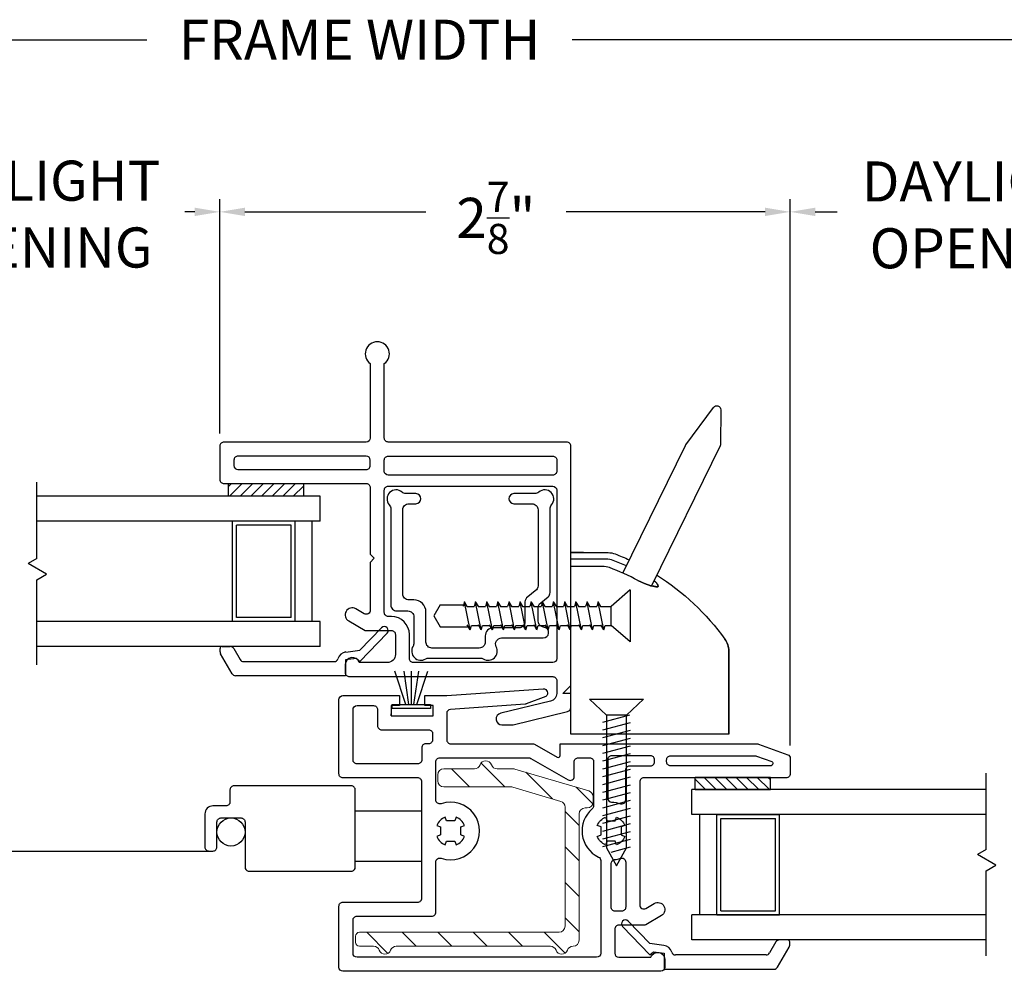
# Model space of a CAD drawing. Extents: x 139.8 to 153.1, y 16.5 to 41.7.
# Drawn here: x 145 to 149.9, y 17.4 to 22.2 of the extents above; entities that cross this region are included whole.
import ezdxf

# ---------------------------------------------------------------- set-up
doc = ezdxf.new("R2010")
doc.units = 0
doc.header["$LTSCALE"] = 0.3
doc.header["$MEASUREMENT"] = 0
doc.layers.get('0').update_dxf_attribs({"linetype": 'CONTINUOUS'})
doc.layers.get('Defpoints').update_dxf_attribs({"linetype": 'CONTINUOUS'})
for name, color, linetype in [('SETAPE02$0$HATCH', 1, 'CONTINUOUS'), ('SETAPE02$0$PART', 7, 'CONTINUOUS'), ('VX5172$0$DIM2', 8, 'CONTINUOUS'), ('VX5172$0$PART', 7, 'CONTINUOUS'), ('WSFIN03$0$PART', 8, 'CONTINUOUS')]:
    doc.layers.add(name, color=color, linetype=linetype)
doc.styles.add('ARCHITECTURAL', font='simplex.shx', dxfattribs={"height": 0.2})
doc.dimstyles.new('DIM-MMSTACKED', dxfattribs={"dimscale": 0, "dimtxt": 0.125, "dimasz": 0.125, "dimexe": 0.063, "dimexo": 0.063, "dimgap": 0.07, "dimtad": 0, "dimtih": 1, "dimtoh": 1, "dimdec": 4, "dimzin": 4, "dimdsep": 46, "dimlunit": 4, "dimtxsty": 'ARCHITECTURAL', "dimcen": 0.02, "dimclrt": 7, "dimadec": 0, "dimazin": 0, "dimtfac": 0.75, "dimtdec": 4, "dimtmove": 2, "dimatfit": 3, "dimfxl": 0, "dimfrac": 1, "dimtolj": 1, "dimtzin": 4, "dimarcsym": 0})

# ---------------------------------------------------------------- blocks, each defined once
blk = doc.blocks.new('*X10')
at = {"color": 0}
for p, q in [((18.1824, 6.0378), (18.2343, 6.0897)), ((18.1824, 5.9848), (18.2444, 6.0468)), ((18.1824, 5.9318), (18.2444, 5.9938)), ((18.1824, 5.8787), (18.2444, 5.9407)), ((18.1824, 5.8257), (18.2444, 5.8877)), ((18.1824, 5.7727), (18.2444, 5.8347)), ((18.1824, 5.7196), (18.2444, 5.7816)), ((18.2305, 5.7147), (18.2444, 5.7286))]:
    blk.add_line(p, q, dxfattribs=at)
blk = doc.blocks.new('SETAPE02', base_point=(18.1824, 5.7147))
at = {"layer": 'SETAPE02$0$PART', "linetype": 'Continuous'}
for p, q in [((18.1824, 6.0897), (18.1824, 5.7147)), ((18.1824, 6.0897), (18.2444, 6.0897)), ((18.2444, 6.0897), (18.2444, 5.7147)), ((18.1824, 5.7147), (18.2324, 5.7147))]:
    blk.add_line(p, q, dxfattribs=at)
at = {"layer": 'SETAPE02$0$PART'}
blk.add_line((18.1824, 5.7147), (18.2444, 5.7147), dxfattribs=at)
at = {"layer": 'SETAPE02$0$HATCH'}
blk.add_blockref('*X10', (0, 0), dxfattribs=at)
blk = doc.blocks.new('WSFIN03', base_point=(1.7816, 6.9679))
at = {"layer": 'WSFIN03$0$PART', "linetype": 'Continuous'}
for p, q in [((1.7966, 6.8729), (1.7966, 7.0629)), ((1.7966, 7.0629), (1.8166, 7.0629)), ((1.8166, 7.0629), (1.8166, 6.8729)), ((1.8166, 6.9958), (1.9816, 7.0506)), ((1.8166, 6.981), (1.9816, 7.0046)), ((1.8166, 6.9679), (1.9816, 6.9679)), ((1.8166, 6.9548), (1.9816, 6.9312)), ((1.8166, 6.94), (1.9816, 6.8851)), ((1.8166, 6.8729), (1.7966, 6.8729))]:
    blk.add_line(p, q, dxfattribs=at)
at = {"layer": 'WSFIN03$0$PART'}
blk.add_line((1.8166, 6.8729), (1.8166, 6.8729), dxfattribs=at)
blk = doc.blocks.new('*X0')
at = {"color": 0}
for p, q in [((5.6479, 10.017), (5.7821, 9.9811)), ((5.6441, 9.9792), (5.7821, 9.9423)), ((5.6441, 9.9404), (5.7821, 9.9034)), ((5.6441, 9.9016), (5.7821, 9.8646)), ((5.6441, 9.8628), (5.7821, 9.8258)), ((5.6441, 9.8239), (5.7821, 9.787)), ((5.6441, 9.7851), (5.7821, 9.7481)), ((5.6441, 9.7463), (5.7821, 9.7093)), ((5.6441, 9.7075), (5.7821, 9.6705)), ((5.6441, 9.6687), (5.7821, 9.6317)), ((5.6441, 9.6298), (5.7821, 9.5929)), ((5.6441, 9.591), (5.7821, 9.554)), ((5.6441, 9.5522), (5.7821, 9.5152)), ((5.6441, 9.5134), (5.7821, 9.4764)), ((5.6441, 9.4745), (5.7821, 9.4376)), ((5.6441, 9.4357), (5.7821, 9.3987)), ((5.6441, 9.3969), (5.7821, 9.3599)), ((5.6441, 9.3581), (5.7412, 9.332))]:
    blk.add_line(p, q, dxfattribs=at)
blk = doc.blocks.new('6CS0_750')
blk.add_lwpolyline([(0.05, 0), (0.05, -0.661), (0.0011, -0.7511), (-0.0489, -0.661), (-0.0489, 0), (0.05, 0), (0.1356, 0.0798), (-0.1344, 0.0798), (-0.0489, 0)])
blk.add_blockref('*X0', (-5.712, -10.017))
blk = doc.blocks.new('*D27')
at = {"color": 0, "lineweight": -2}
for p, q in [((144.0428, 20.0859), (144.0428, 21.255)), ((145.959, 20.0867), (145.959, 21.255)), ((144.1678, 21.192), (144.2636, 21.192)), ((145.834, 21.192), (145.7845, 21.192))]:
    blk.add_line(p, q, dxfattribs=at)
at = {"color": 0}
for points in [[(144.1678, 21.2129), (144.1678, 21.1712), (144.0428, 21.192)], [(145.834, 21.2129), (145.834, 21.1712), (145.959, 21.192)]]:
    blk.add_solid(points, dxfattribs=at)
at = {"layer": 'Defpoints', "color": 0}
for p in [(145.959, 21.192), (144.0428, 20.0229), (145.959, 20.0237)]:
    blk.add_point(p, dxfattribs=at)
at = {"color": 7, "insert": (145.024, 21.4476), "char_height": 0.2, "attachment_point": 2, "style": 'ARCHITECTURAL'}
blk.add_mtext('\\A1;DAYLIGHT\\POPENING', dxfattribs=at)
blk = doc.blocks.new('*D28')
at = {"color": 0, "lineweight": -2}
for p, q in [((145.959, 20.0867), (145.959, 21.255)), ((148.8029, 18.5293), (148.8029, 21.255)), ((146.084, 21.192), (146.9858, 21.192)), ((148.6779, 21.192), (147.6853, 21.192))]:
    blk.add_line(p, q, dxfattribs=at)
at = {"color": 0}
for points in [[(146.084, 21.2129), (146.084, 21.1712), (145.959, 21.192)], [(148.6779, 21.2129), (148.6779, 21.1712), (148.8029, 21.192)]]:
    blk.add_solid(points, dxfattribs=at)
at = {"layer": 'Defpoints', "color": 0}
for p in [(145.959, 21.192), (145.959, 20.0237), (148.8029, 18.4663)]:
    blk.add_point(p, dxfattribs=at)
at = {"color": 7, "insert": (147.3355, 21.342), "char_height": 0.2, "attachment_point": 2, "style": 'ARCHITECTURAL'}
blk.add_mtext('\\A1;2{\\H0.75x;\\S7/8;}"', dxfattribs=at)
blk = doc.blocks.new('*D29')
at = {"color": 0, "lineweight": -2}
for p, q in [((148.8029, 18.5293), (148.8029, 21.255)), ((150.8011, 20.3265), (150.8011, 21.255)), ((148.9279, 21.192), (149.0379, 21.192)), ((150.6761, 21.192), (150.5589, 21.192))]:
    blk.add_line(p, q, dxfattribs=at)
at = {"color": 0}
for points in [[(148.9279, 21.2129), (148.9279, 21.1712), (148.8029, 21.192)], [(150.6761, 21.2129), (150.6761, 21.1712), (150.8011, 21.192)]]:
    blk.add_solid(points, dxfattribs=at)
at = {"layer": 'Defpoints', "color": 0}
for p in [(150.8011, 21.192), (150.8011, 20.2635), (148.8029, 18.4663)]:
    blk.add_point(p, dxfattribs=at)
at = {"color": 7, "insert": (149.7984, 21.4437), "char_height": 0.2, "attachment_point": 2, "style": 'ARCHITECTURAL'}
blk.add_mtext('\\A1;DAYLIGHT\\POPENING', dxfattribs=at)
blk = doc.blocks.new('*D32')
at = {"color": 0, "lineweight": -2}
for p, q in [((141.4677, 20.3276), (141.4677, 22.1136)), ((152.0511, 20.3275), (152.0511, 22.1136)), ((141.5927, 22.0506), (145.5954, 22.0506)), ((151.9261, 22.0506), (147.7164, 22.0506))]:
    blk.add_line(p, q, dxfattribs=at)
at = {"color": 0}
for points in [[(141.5927, 22.0715), (141.5927, 22.0298), (141.4677, 22.0506)], [(151.9261, 22.0715), (151.9261, 22.0298), (152.0511, 22.0506)]]:
    blk.add_solid(points, dxfattribs=at)
at = {"layer": 'Defpoints', "color": 0}
for p in [(152.0511, 22.0506), (141.4677, 20.2646), (152.0511, 20.2645)]:
    blk.add_point(p, dxfattribs=at)
at = {"color": 7, "insert": (146.6559, 22.1506), "char_height": 0.2, "attachment_point": 2, "style": 'ARCHITECTURAL'}
blk.add_mtext('\\A1;FRAME WIDTH', dxfattribs=at)
blk = doc.blocks.new('VX5172', base_point=(0.095, 1.09))
at = {"layer": 'VX5172$0$DIM2'}
blk.add_line((-0.0098, 0), (-0.0098, 0), dxfattribs=at)
at = {"layer": 'VX5172$0$PART'}
blk.add_lwpolyline([(-0.2408, 0.3446), (-0.2408, 0.2931, 0.059849), (-0.2402, 0.2883), (-0.1738, 0.0157, 0.351709), (-0.1543, 0), (1.15, 0, 0.414214), (1.17, 0.02), (1.17, 0.91, -0.414214), (1.19, 0.93), (1.5613, 0.93, 3.106685), (1.5613, 1), (1.19, 1, -0.414213), (1.17, 1.02), (1.17, 1.73, 0.414214), (1.15, 1.75), (0.983, 1.75, 0.414214), (0.963, 1.73), (0.963, 1.02, -0.414214), (0.943, 1), (0.61, 1), (0.59, 0.98), (0.57, 1), (0.331, 1, -0.577409), (0.3137, 1.03), (0.3382, 1.0725, 0.999006), (0.2776, 1.1076), (0.23, 1.0251), (0.23, 0.895, -0.414214), (0.21, 0.875), (0.11, 0.875, -0.414214), (0.07, 0.915), (0.07, 1.055, 0.847128), (0.06, 1.125), (0.02, 1.125, 0.414214), (0, 1.105), (0, 0.0901, -0.414214), (-0.02, 0.0701), (-0.0836, 0.0701, -0.345792), (-0.1224, 0.1006), (-0.1831, 0.3493, 0.921597), (-0.2408, 0.3429)], format="xyb", dxfattribs=at)
for points in [[(1.1, 1.66, 0.414214), (1.08, 1.68), (1.053, 1.68, 0.414213), (1.033, 1.66), (1.033, 1.02, 0.414214), (1.053, 1), (1.08, 1, 0.414213), (1.1, 1.02)], [(0.21, 0.805, 0.414213), (0.3, 0.895), (0.3, 0.91, -0.414214), (0.32, 0.93), (0.93, 0.93, -0.414214), (0.95, 0.91), (0.95, 0.09, -0.414213), (0.93, 0.07), (0.09, 0.07, -0.414213), (0.07, 0.09), (0.07, 0.785, -0.414214), (0.09, 0.805)]]:
    blk.add_lwpolyline(points, format="xyb", close=True, dxfattribs=at)
at = {"layer": 'VX5172$0$PART', "linetype": 'Continuous'}
blk.add_lwpolyline([(1.1, 0.91), (1.1, 0.09, -0.414214), (1.08, 0.07), (1.025, 0.07, -0.414214), (1.005, 0.09), (1.005, 0.91, -0.414213), (1.025, 0.93), (1.08, 0.93, -0.414214)], format="xyb", close=True, dxfattribs=at)
blk = doc.blocks.new('BRK')
for p, q in [((0, 0), (0.4243, 0)), ((0.4243, 0), (0.4519, -0.0479)), ((0.4519, -0.0479), (0.5049, 0.0439)), ((0.5303, 0), (0.5049, 0.0439)), ((0.5303, 0), (0.9112, 0))]:
    blk.add_line(p, q)

msp = doc.modelspace()

# ---------------------------------------------------------------- hatches: boundary and pattern name
at = {"ltscale": 3.333333}
h = msp.add_hatch(dxfattribs=at)
h.set_pattern_fill('ANSI31', color=256, angle=90)
h.set_pattern_definition([(135, (146.05925, 17.52367), (-0.088388, -0.088388), [])])
h.paths.add_polyline_path([(147.7989, 18.30328, -0.3321712), (147.82038, 18.27452), (147.82038, 18.24868, -0.4142136), (147.79038, 18.21868), (147.78038, 18.21868, 0.4142136), (147.75038, 18.18868), (147.75038, 17.55868, -0.4142136), (147.72038, 17.52868, 0.3178372), (147.6921, 17.50868, -0.7071068), (147.63553, 17.50868, 0.3178372), (147.60724, 17.52868), (146.83852, 17.52868, 0.3178372), (146.81023, 17.50868, -0.7071068), (146.75367, 17.50868, 0.3178372), (146.72538, 17.52868), (146.65538, 17.52868, -0.4142136), (146.63538, 17.54868), (146.63538, 17.57868, -0.4142136), (146.65538, 17.59868), (147.65038, 17.59868, 0.4142136), (147.68038, 17.62868), (147.68038, 18.22277, 0.3321712), (147.6589, 18.25153), (147.41951, 18.32244, 0.0721195), (147.41099, 18.32368), (147.07538, 18.32368, -0.4142136), (147.04538, 18.35368), (147.04538, 18.38368, -0.4142136), (147.07538, 18.41368), (147.22838, 18.41368, 0.3178372), (147.25667, 18.43368, -0.7071068), (147.31323, 18.43368, 0.3178372), (147.34152, 18.41368), (147.42186, 18.41368, -0.0721195), (147.43038, 18.41244)])

# ---------------------------------------------------------------- linework, layer by layer
at = {"linetype": 'Continuous'}
for p, q in [((146.45914, 19.77389), (145.04684, 19.77389)), ((146.45914, 19.64889), (146.45914, 19.77389)), ((146.45914, 19.64889), (145.04684, 19.64889)), ((146.02214, 19.14889), (146.02214, 19.64889)), ((146.33414, 19.64889), (146.02214, 19.64889)), ((146.33414, 19.14889), (146.33414, 19.64889)), ((146.41914, 19.14889), (146.41914, 19.64889)), ((146.31414, 19.62889), (146.04214, 19.62889)), ((146.04214, 19.16889), (146.04214, 19.62889)), ((146.31414, 19.16889), (146.31414, 19.62889)), ((147.17879, 19.24561), (147.17173, 19.22411)), ((147.17879, 19.24561), (147.19267, 19.22155)), ((147.20656, 19.10761), (147.17879, 19.24561)), ((147.23434, 19.24561), (147.22729, 19.22411)), ((147.23434, 19.24561), (147.24823, 19.22155)), ((147.26212, 19.10761), (147.23434, 19.24561)), ((147.2899, 19.24561), (147.28284, 19.22411)), ((147.2899, 19.24561), (147.30379, 19.22155)), ((147.31767, 19.10761), (147.2899, 19.24561)), ((147.34545, 19.24561), (147.3384, 19.22411)), ((147.34545, 19.24561), (147.35934, 19.22155)), ((147.37323, 19.10761), (147.34545, 19.24561)), ((147.40101, 19.24561), (147.39395, 19.22411)), ((147.40101, 19.24561), (147.4149, 19.22155)), ((147.42879, 19.10761), (147.40101, 19.24561)), ((147.45656, 19.24561), (147.44951, 19.22411)), ((147.45656, 19.24561), (147.47045, 19.22155)), ((147.48434, 19.10761), (147.45656, 19.24561)), ((147.51212, 19.24561), (147.50506, 19.22411)), ((147.51212, 19.24561), (147.52601, 19.22155)), ((147.5399, 19.10761), (147.51212, 19.24561)), ((147.56767, 19.24561), (147.56062, 19.22411)), ((147.56767, 19.24561), (147.58156, 19.22155)), ((147.59545, 19.10761), (147.56767, 19.24561)), ((147.62323, 19.24561), (147.61617, 19.22411)), ((147.62323, 19.24561), (147.63712, 19.22155)), ((147.65101, 19.10761), (147.62323, 19.24561)), ((147.67879, 19.24561), (147.67173, 19.22411)), ((147.67879, 19.24561), (147.69267, 19.22155)), ((147.70656, 19.10761), (147.67879, 19.24561)), ((147.73434, 19.24561), (147.72729, 19.22411)), ((147.73434, 19.24561), (147.74823, 19.22155)), ((147.76212, 19.10761), (147.73434, 19.24561)), ((147.7899, 19.24561), (147.78284, 19.22411)), ((147.7899, 19.24561), (147.80379, 19.22155)), ((147.81767, 19.10761), (147.7899, 19.24561)), ((147.84545, 19.24561), (147.8384, 19.22411)), ((147.84545, 19.24561), (147.85934, 19.22155)), ((147.87323, 19.10761), (147.84545, 19.24561)), ((146.31414, 19.16889), (146.04214, 19.16889)), ((146.45914, 19.14889), (145.04684, 19.14889)), ((146.33414, 19.14889), (146.02214, 19.14889)), ((146.45914, 19.02389), (146.45914, 19.14889)), ((146.65666, 19.005), (146.76539, 19.11714)), ((147.20656, 19.10761), (147.19267, 19.13167)), ((147.20656, 19.10761), (147.19267, 19.13167)), ((147.20656, 19.10761), (147.21319, 19.12911)), ((147.20656, 19.10761), (147.21319, 19.12911)), ((147.26212, 19.10761), (147.24823, 19.13167)), ((147.26212, 19.10761), (147.24823, 19.13167)), ((147.26212, 19.10761), (147.26875, 19.12911)), ((147.26212, 19.10761), (147.26875, 19.12911)), ((147.31767, 19.10761), (147.30379, 19.13167)), ((147.31767, 19.10761), (147.30379, 19.13167)), ((147.31767, 19.10761), (147.3243, 19.12911)), ((147.31767, 19.10761), (147.3243, 19.12911)), ((147.37323, 19.10761), (147.35934, 19.13167)), ((147.37323, 19.10761), (147.35934, 19.13167)), ((147.37323, 19.10761), (147.37986, 19.12911)), ((147.37323, 19.10761), (147.37986, 19.12911)), ((147.42879, 19.10761), (147.4149, 19.13167)), ((147.42879, 19.10761), (147.4149, 19.13167)), ((147.42879, 19.10761), (147.43542, 19.12911)), ((147.42879, 19.10761), (147.43542, 19.12911)), ((147.48434, 19.10761), (147.47045, 19.13167)), ((147.48434, 19.10761), (147.47045, 19.13167)), ((147.48434, 19.10761), (147.49097, 19.12911)), ((147.48434, 19.10761), (147.49097, 19.12911)), ((147.5399, 19.10761), (147.52601, 19.13167)), ((147.5399, 19.10761), (147.52601, 19.13167)), ((147.5399, 19.10761), (147.54653, 19.12911)), ((147.5399, 19.10761), (147.54653, 19.12911)), ((147.59545, 19.10761), (147.58156, 19.13167)), ((147.59545, 19.10761), (147.58156, 19.13167)), ((147.59545, 19.10761), (147.60208, 19.12911)), ((147.59545, 19.10761), (147.60208, 19.12911)), ((147.65101, 19.10761), (147.63712, 19.13167)), ((147.65101, 19.10761), (147.63712, 19.13167)), ((147.65101, 19.10761), (147.65764, 19.12911)), ((147.65101, 19.10761), (147.65764, 19.12911)), ((147.70656, 19.10761), (147.69267, 19.13167)), ((147.70656, 19.10761), (147.69267, 19.13167)), ((147.70656, 19.10761), (147.71319, 19.12911)), ((147.70656, 19.10761), (147.71319, 19.12911)), ((147.76212, 19.10761), (147.74823, 19.13167)), ((147.76212, 19.10761), (147.74823, 19.13167)), ((147.76212, 19.10761), (147.76875, 19.12911)), ((147.76212, 19.10761), (147.76875, 19.12911)), ((147.81767, 19.10761), (147.80379, 19.13167)), ((147.81767, 19.10761), (147.80379, 19.13167)), ((147.81767, 19.10761), (147.8243, 19.12911)), ((147.81767, 19.10761), (147.8243, 19.12911)), ((147.87323, 19.10761), (147.85934, 19.13167)), ((147.87323, 19.10761), (147.85934, 19.13167)), ((147.87323, 19.10761), (147.87986, 19.12911)), ((147.87323, 19.10761), (147.87986, 19.12911)), ((146.79337, 19.08997), (146.65729, 18.94967)), ((146.45914, 19.02389), (145.04684, 19.02389)), ((145.95975, 18.99773), (145.95975, 19.01389)), ((145.96975, 19.02389), (146.01084, 19.02389)), ((146.02816, 19.01389), (146.05991, 18.95889)), ((146.58736, 18.99649), (146.65666, 19.005)), ((146.02007, 18.88789), (145.96243, 18.98773)), ((146.63946, 18.9636), (146.58487, 18.95689)), ((146.58487, 18.95689), (146.58487, 18.87789)), ((146.65729, 18.94967), (146.63946, 18.9636)), ((146.07723, 18.94889), (146.52864, 18.94889)), ((146.58487, 18.87789), (146.03739, 18.87789)), ((148.31288, 18.1855), (148.31288, 18.3105)), ((149.78062, 18.3105), (148.31288, 18.3105)), ((149.78062, 18.1855), (148.31288, 18.1855)), ((148.35288, 17.6855), (148.35288, 18.1855)), ((148.43788, 17.6855), (148.43788, 18.1855)), ((148.43788, 18.1855), (148.74988, 18.1855)), ((148.74988, 17.6855), (148.74988, 18.1855)), ((148.45788, 17.7055), (148.45788, 18.1655)), ((148.45788, 18.1655), (148.72988, 18.1655)), ((148.72988, 17.7055), (148.72988, 18.1655)), ((148.31288, 17.5605), (148.31288, 17.6855)), ((149.78062, 17.6855), (148.31288, 17.6855)), ((148.43788, 17.6855), (148.74988, 17.6855)), ((148.45788, 17.7055), (148.72988, 17.7055)), ((148.10353, 17.54161), (147.99479, 17.65374)), ((147.96681, 17.62658), (148.10289, 17.48627)), ((148.17282, 17.5331), (148.10353, 17.54161)), ((149.78062, 17.5605), (148.31288, 17.5605)), ((148.73203, 17.5505), (148.70027, 17.4955)), ((148.79043, 17.5605), (148.74935, 17.5605)), ((148.80043, 17.53433), (148.80043, 17.5505)), ((148.10289, 17.48627), (148.12072, 17.5002)), ((148.12072, 17.5002), (148.17531, 17.4935)), ((148.17531, 17.4935), (148.17531, 17.4145)), ((148.68295, 17.4855), (148.23154, 17.4855)), ((148.74011, 17.4245), (148.79775, 17.52433)), ((148.17531, 17.4145), (148.72279, 17.4145))]:
    msp.add_line(p, q, dxfattribs=at)
for p, q in [((147.77256, 19.49202), (147.70901, 19.49202)), ((147.70901, 18.58611), (147.70901, 19.49202)), ((147.77256, 19.45951), (147.70901, 19.45951)), ((147.86666, 19.42367), (147.70801, 19.42367)), ((148.00501, 19.30611), (147.91006, 19.22411)), ((148.00501, 19.30611), (148.00501, 19.04711)), ((147.05741, 19.23186), (147.02601, 19.17661)), ((147.05741, 19.23186), (147.17427, 19.23186)), ((147.1912, 19.22411), (147.22729, 19.22411)), ((147.24675, 19.22411), (147.28284, 19.22411)), ((147.30231, 19.22411), (147.3384, 19.22411)), ((147.35787, 19.22411), (147.39395, 19.22411)), ((147.41342, 19.22411), (147.44951, 19.22411)), ((147.46898, 19.22411), (147.50506, 19.22411)), ((147.52453, 19.22411), (147.56062, 19.22411)), ((147.58009, 19.22411), (147.61617, 19.22411)), ((147.63564, 19.22411), (147.67173, 19.22411)), ((147.6912, 19.22411), (147.72729, 19.22411)), ((147.74675, 19.22411), (147.78284, 19.22411)), ((147.80231, 19.22411), (147.8384, 19.22411)), ((147.85787, 19.22411), (147.91001, 19.22411)), ((147.91001, 19.12911), (147.91001, 19.22411)), ((147.02601, 19.17661), (147.05741, 19.12136)), ((147.05741, 19.12136), (147.19863, 19.12136)), ((147.21319, 19.12911), (147.24971, 19.12911)), ((147.26875, 19.12911), (147.30526, 19.12911)), ((147.3243, 19.12911), (147.36082, 19.12911)), ((147.37986, 19.12911), (147.41637, 19.12911)), ((147.43542, 19.12911), (147.47193, 19.12911)), ((147.49097, 19.12911), (147.52748, 19.12911)), ((147.54653, 19.12911), (147.58304, 19.12911)), ((147.60208, 19.12911), (147.63859, 19.12911)), ((147.65764, 19.12911), (147.69415, 19.12911)), ((147.71319, 19.12911), (147.74971, 19.12911)), ((147.76875, 19.12911), (147.80526, 19.12911)), ((147.8243, 19.12911), (147.86082, 19.12911)), ((147.87986, 19.12911), (147.91001, 19.12911)), ((148.00501, 19.04711), (147.91001, 19.12911)), ((148.49701, 18.58611), (148.49701, 19.00199)), ((147.66901, 18.79011), (147.70901, 18.83011)), ((147.66901, 18.79011), (147.70901, 18.83011)), ((147.70901, 18.79011), (147.66901, 18.79011)), ((147.70901, 18.79011), (147.66901, 18.79011)), ((146.81292, 18.67868), (146.81292, 18.68868)), ((148.49701, 18.58611), (147.70901, 18.58611)), ((148.18679, 18.45768), (148.18679, 18.45868)), ((142.68031, 18.00346), (145.90399, 18.00346))]:
    msp.add_line(p, q)
at = {"color": 7, "linetype": 'Continuous', "lineweight": 15}
for p, q in [((147.07538, 18.41368), (147.22838, 18.41368)), ((147.34152, 18.41368), (147.42186, 18.41368)), ((147.04538, 18.35368), (147.04538, 18.38368)), ((147.43038, 18.41244), (147.7989, 18.30328)), ((147.41099, 18.32368), (147.07538, 18.32368)), ((147.6589, 18.25153), (147.41951, 18.32244)), ((147.82038, 18.27452), (147.82038, 18.24868)), ((147.68038, 17.62868), (147.68038, 18.22277)), ((147.79038, 18.21868), (147.78038, 18.21868)), ((147.75038, 18.18868), (147.75038, 17.55868)), ((146.63538, 17.54868), (146.63538, 17.57868)), ((146.65538, 17.59868), (147.65038, 17.59868)), ((146.72538, 17.52868), (146.65538, 17.52868)), ((147.60724, 17.52868), (146.83852, 17.52868))]:
    msp.add_line(p, q, dxfattribs=at)
at = {"color": 8, "linetype": 'Continuous'}
for p, q in [((146.63438, 18.20346), (146.96743, 18.20346)), ((146.63438, 17.95346), (146.96743, 17.95346))]:
    msp.add_line(p, q, dxfattribs=at)
for points in [[(147.96813, 19.39), (148.28058, 20.02633, -0.043789), (148.28239, 20.02932), (148.42074, 20.21664, -0.7213839), (148.45688, 20.20504), (148.45542, 20.03426, -0.1172359), (148.45338, 20.02524), (148.11232, 19.33064)], [(148.13714, 19.3812, -0.0929436), (148.47776, 19.06098, -0.1590456), (148.49701, 19.00199), (148.49701, 18.58611), (147.70901, 18.58611), (147.70901, 19.49202), (147.89487, 19.49202, -0.0908228), (147.93031, 19.48553, -0.0150259), (148.00073, 19.45639)], [(147.98588, 19.42615, 0.0139278), (147.92054, 19.45302, 0.0908228), (147.8851, 19.45951), (147.70901, 19.45951)], [(148.12364, 19.35371), (148.125, 19.35245), (148.12788, 19.34971), (148.13043, 19.3472), (148.13269, 19.3449), (148.13467, 19.34277), (148.13641, 19.3408), (148.13791, 19.33896), (148.13922, 19.33723), (148.14035, 19.33558), (148.14132, 19.33399), (148.14214, 19.33247), (148.14281, 19.33102), (148.14335, 19.32964), (148.14375, 19.32835), (148.14401, 19.32714), (148.14415, 19.32604), (148.14416, 19.32503), (148.14405, 19.32414), (148.14381, 19.32335), (148.14345, 19.32269), (148.14296, 19.32214), (148.14234, 19.32171), (148.14158, 19.32141), (148.14068, 19.32123), (148.13964, 19.32119), (148.13846, 19.32128), (148.13708, 19.32148), (148.13546, 19.32179), (148.13356, 19.32218), (148.13133, 19.32264), (148.12872, 19.32314), (148.12569, 19.32368), (148.12219, 19.32424), (148.11812, 19.32484), (148.11316, 19.32574), (148.10694, 19.3272), (148.09909, 19.32953), (148.08923, 19.33301), (148.07699, 19.33793), (148.06201, 19.34457), (148.0439, 19.35323, 0.0306879), (147.9021, 19.41717, 0.0908228), (147.86666, 19.42367), (147.70801, 19.42367)], [(147.74304, 18.46868), (147.80289, 18.46868, -0.4142136), (147.82289, 18.44868), (147.82289, 18.22882, -0.2204758), (147.81582, 18.21356, 0.543409), (147.84655, 17.97387, -0.2883826), (147.85789, 17.95584), (147.85789, 17.49368, -0.4142135), (147.83789, 17.47368), (146.64289, 17.47368, -0.4142122), (146.62289, 17.49368), (146.62289, 17.65868, -0.4142149), (146.64289, 17.67868), (147.01589, 17.67868, 0.4142136), (147.03589, 17.69868), (147.03589, 17.94882, -0.5162732), (147.06248, 17.96771, 1.4077706), (147.06248, 18.23965, -0.5162732), (147.03589, 18.25853), (147.03589, 18.44868, -0.4142136), (147.05589, 18.46868), (147.49991, 18.46868, -0.1316525), (147.50991, 18.466), (147.69604, 18.35854, 0.5773503), (147.72604, 18.37586), (147.72604, 18.44868, -0.4142136), (147.74604, 18.46868)], [(148.70632, 18.45148, -0.995659), (148.70401, 18.42868), (148.20679, 18.42868, -0.4142136), (148.18679, 18.44868), (148.18679, 18.45868, -0.4142136), (148.20679, 18.47868), (148.62807, 18.47868, -0.0874887), (148.63491, 18.47747), (148.71152, 18.44959)]]:
    msp.add_lwpolyline(points, format="xyb")
at = {"ltscale": 3.333333}
msp.add_lwpolyline([(146.80383, 19.73042, -0.1839743), (146.81143, 19.71046), (146.81143, 19.23135, 0.4142136), (146.84143, 19.20135), (146.89643, 19.20135, -0.4142136), (146.92643, 19.17135), (146.92643, 19.04074, -0.1370327), (146.92208, 19.02519, 0.7842577), (146.98526, 18.96201, -0.1370327), (147.00081, 18.96635), (147.25704, 18.96635, -0.1370327), (147.27259, 18.96201, 0.7578883), (147.33726, 19.02254, -0.5624429), (147.36389, 19.06635), (147.57156, 19.06635, 0.8760378), (147.5786, 19.11942), (147.5676, 19.12239, -0.3388623), (147.54543, 19.15135), (147.54543, 19.21635, -0.2559992), (147.55928, 19.24164), (147.59657, 19.27184, 0.1997257), (147.60543, 19.29312), (147.60543, 19.71046, -0.1839743), (147.61303, 19.73042, 0.9439608), (147.54949, 19.79395, -0.1839743), (147.52954, 19.78635), (147.42543, 19.78635, 1), (147.42543, 19.73635), (147.51543, 19.73635, -0.4142136), (147.54543, 19.70635), (147.54543, 19.32681, -0.2559992), (147.53157, 19.30152), (147.49428, 19.27132, 0.2559992), (147.48043, 19.24604), (147.48043, 19.14635, -0.4142136), (147.45043, 19.11635), (147.32243, 19.11635, 0.4142136), (147.28243, 19.07635), (147.28243, 19.04635, -0.4142136), (147.25243, 19.01635), (147.01643, 19.01635, -0.4142136), (146.98643, 19.04635), (146.98643, 19.19635, 0.4142136), (146.92643, 19.25635), (146.90143, 19.25635, -0.4142136), (146.87143, 19.28635), (146.87143, 19.70635, -0.4142136), (146.90143, 19.73635), (146.93643, 19.73635, 1), (146.93643, 19.78635), (146.88731, 19.78635, -0.1839743), (146.86736, 19.79395, 0.9439608)], format="xyb", close=True, dxfattribs=at)
msp.add_lwpolyline([(148.0439, 19.35323), (148.06201, 19.34457), (148.07699, 19.33793), (148.08923, 19.33301), (148.09909, 19.32953), (148.10694, 19.3272), (148.11316, 19.32574), (148.11812, 19.32484), (148.12219, 19.32424), (148.12569, 19.32368), (148.12872, 19.32314), (148.13133, 19.32264), (148.13356, 19.32218), (148.13546, 19.32179), (148.13708, 19.32148), (148.13846, 19.32128), (148.13964, 19.32119), (148.14068, 19.32123), (148.14158, 19.32141), (148.14234, 19.32171), (148.14296, 19.32214), (148.14345, 19.32269), (148.14381, 19.32335), (148.14405, 19.32414), (148.14416, 19.32503), (148.14415, 19.32604), (148.14401, 19.32714), (148.14375, 19.32835), (148.14335, 19.32964), (148.14281, 19.33102), (148.14214, 19.33247), (148.14132, 19.33399), (148.14035, 19.33558), (148.13922, 19.33723), (148.13791, 19.33896), (148.13641, 19.3408), (148.13467, 19.34277), (148.13269, 19.3449), (148.13043, 19.3472), (148.12788, 19.34971), (148.125, 19.35245), (148.12364, 19.35371)])
msp.add_lwpolyline([(148.0439, 19.35323), (148.06201, 19.34457), (148.07699, 19.33793), (148.08923, 19.33301), (148.09909, 19.32953), (148.10694, 19.3272), (148.11316, 19.32574), (148.11812, 19.32484), (148.12219, 19.32424), (148.12569, 19.32368), (148.12872, 19.32314), (148.13133, 19.32264), (148.13356, 19.32218), (148.13546, 19.32179), (148.13708, 19.32148), (148.13846, 19.32128), (148.13964, 19.32119), (148.14068, 19.32123), (148.14158, 19.32141), (148.14234, 19.32171), (148.14296, 19.32214), (148.14345, 19.32269), (148.14381, 19.32335), (148.14405, 19.32414), (148.14416, 19.32503), (148.14415, 19.32604), (148.14401, 19.32714), (148.14375, 19.32835), (148.14335, 19.32964), (148.14281, 19.33102), (148.14214, 19.33247), (148.14132, 19.33399), (148.14035, 19.33558), (148.13922, 19.33723), (148.13791, 19.33896), (148.13641, 19.3408), (148.13467, 19.34277), (148.13269, 19.3449), (148.13043, 19.3472), (148.12788, 19.34971), (148.125, 19.35245), (148.12364, 19.35371)])
for points in [[(147.11005, 18.53868), (147.51837, 18.53885, -0.1316525), (147.52837, 18.53617), (147.64104, 18.47112, 0.5773503), (147.65604, 18.47978), (147.65604, 18.53868), (148.63865, 18.53868, -0.0874887), (148.64549, 18.53747), (148.79184, 18.48421, -0.284079), (148.80289, 18.46632), (148.80289, 18.38868, -0.4142136), (148.78289, 18.36868), (148.07289, 18.36868, 0.4142136), (148.05289, 18.34868), (148.05289, 17.73466, 0.5774087), (148.0829, 17.71734), (148.12539, 17.74189, -0.9990061), (148.16046, 17.68131), (148.08264, 17.63636, -0.1316971), (148.07264, 17.63368), (147.94789, 17.63368, 0.4142136), (147.92789, 17.61368), (147.92789, 17.49368, 0.4142135), (147.94789, 17.47368), (148.10789, 17.47368, -0.8471379), (148.17789, 17.46368), (148.17789, 17.42368, -0.4142135), (148.15789, 17.40368), (146.57289, 17.40368, -0.4142122), (146.55289, 17.42368), (146.55289, 17.72868, -0.4142136), (146.57289, 17.74868), (146.94589, 17.74868, 0.4142136), (146.96589, 17.76868), (146.96589, 18.34868, 0.4142136), (146.94589, 18.36868), (146.57289, 18.36868, -0.4142136), (146.55289, 18.38868), (146.5529, 18.75868, -0.4142121), (146.5729, 18.77868), (146.85535, 18.77868), (146.85535, 18.72888), (146.81285, 18.72888), (146.81285, 18.67868), (147.02285, 18.67868), (147.02285, 18.72968), (146.98035, 18.72968), (146.98035, 18.77869), (147.09004, 18.77876), (147.57138, 18.81328, -0.7009227), (147.585, 18.77471), (147.48675, 18.73785, -0.0719391), (147.48115, 18.73663), (147.10861, 18.70991, 0.393397), (147.09004, 18.68996), (147.09004, 18.55868, 0.4143379)], [(146.6429, 18.72888), (146.72535, 18.72888, -0.4142136), (146.74535, 18.70888), (146.74535, 18.62868, 0.4142136), (146.76535, 18.60868), (147.00004, 18.60868, -0.4142136), (147.02004, 18.58868), (147.02004, 18.55868, -0.4142136), (147.00004, 18.53868), (146.98571, 18.53868, 0.4142136), (146.96571, 18.51868), (146.96571, 18.45868, -0.4142136), (146.94571, 18.43868), (146.64289, 18.43868, -0.4142139), (146.62289, 18.45868), (146.6229, 18.70888, -0.4142132)], [(147.98289, 18.40868, -0.4142136), (148.00289, 18.42868), (148.10679, 18.42868, 0.4142136), (148.12679, 18.44868), (148.12679, 18.45768), (148.12679, 18.45868, 0.4142136), (148.10679, 18.47868), (147.91289, 18.47868, 0.4142136), (147.89289, 18.45868), (147.89289, 18.26763, 0.407087), (147.91241, 18.24764, -0.0779412), (147.95631, 18.23965, 0.5162732), (147.98289, 18.25853)], [(147.13738, 18.17239), (147.12989, 18.15368), (147.08989, 18.15368), (147.08241, 18.17239, 0.2052577), (147.04119, 18.13116), (147.05989, 18.12368), (147.05989, 18.08368), (147.04119, 18.0762, 0.2052577), (147.08241, 18.03497), (147.08989, 18.05368), (147.12989, 18.05368), (147.13738, 18.03497, 0.2052577), (147.1786, 18.0762), (147.15989, 18.08368), (147.15989, 18.12368), (147.1786, 18.13116, 0.2052577)], [(147.88989, 18.15368), (147.92989, 18.15368), (147.93738, 18.17239, -0.2052577), (147.9786, 18.13116), (147.95989, 18.12368), (147.95989, 18.08368), (147.9786, 18.0762, -0.2052577), (147.93738, 18.03497), (147.92989, 18.05368), (147.88989, 18.05368), (147.88241, 18.03497, -0.2052577), (147.84119, 18.0762), (147.85989, 18.08368), (147.85989, 18.12368), (147.84119, 18.13116, -0.2052577), (147.88241, 18.17239)], [(147.90989, 17.94103, -0.3770866), (147.92733, 17.96086, 0.0518282), (147.95631, 17.96771, -0.5162732), (147.98289, 17.94882), (147.98289, 17.72368, -0.4142136), (147.96289, 17.70368), (147.92989, 17.70368, -0.4142136), (147.90989, 17.72368)]]:
    msp.add_lwpolyline(points, format="xyb", close=True)
at = {"color": 8, "linetype": 'Continuous'}
msp.add_lwpolyline([(145.96438, 18.16846), (146.06438, 18.16846, -0.4142136), (146.08438, 18.14846), (146.08438, 17.92346, 0.4142136), (146.10438, 17.90346), (146.61438, 17.90346, 0.4142136), (146.63438, 17.92346), (146.63438, 18.30846, 0.4142136), (146.61438, 18.32846), (146.02938, 18.32846, 0.4142136), (146.00938, 18.30846), (146.00938, 18.24846, -0.4142136), (145.98938, 18.22846), (145.92438, 18.22846, 0.4142136), (145.88438, 18.18846), (145.88438, 18.02346, 0.4142136), (145.90438, 18.00346), (145.92438, 18.00346, 0.4142136), (145.94438, 18.02346), (145.94438, 18.14846, -0.4142136)], format="xyb", close=True, dxfattribs=at)
msp.add_circle((146.01438, 18.09846), 0.07, dxfattribs=at)
for centre, radius, start, end in [((147.86666, 19.32367), 0.1, 69.24189, 90), ((147.45256, 18.23115), 1.26836, 62.21094, 69.24189), ((148.39701, 19.00199), 0.1, 0, 36.14781)]:
    msp.add_arc(centre, radius, start, end)
at = {"linetype": 'Continuous'}
for centre, radius, start, end in [((146.77938, 19.10355), 0.0195, 315.85, 135.85), ((145.96975, 19.01389), 0.01, 90, 180), ((146.01084, 19.00389), 0.02, 30, 90), ((145.97975, 18.99773), 0.02, 180, 210), ((146.07723, 18.96889), 0.02, 210, 270), ((146.52864, 18.96889), 0.02, 270, 343.45656), ((146.59287, 18.94982), 0.047, 96.73219, 163.45656), ((146.03739, 18.89789), 0.02, 210, 270), ((147.9808, 17.64016), 0.0195, 44.15, 224.15), ((148.16731, 17.48642), 0.047, 16.54344, 83.26781), ((148.74935, 17.5405), 0.02, 90, 150), ((148.79043, 17.5505), 0.01, 0, 90), ((148.78043, 17.53433), 0.02, 330, 0), ((148.23154, 17.5055), 0.02, 196.54344, 270), ((148.68295, 17.5055), 0.02, 270, 330), ((148.72279, 17.4345), 0.02, 270, 330)]:
    msp.add_arc(centre, radius, start, end, dxfattribs=at)
at = {"color": 7, "linetype": 'Continuous', "lineweight": 15}
for centre, radius, start, end in [((147.07538, 18.38368), 0.03, 90, 180), ((147.22838, 18.44368), 0.03, 270, 340.52878), ((147.28495, 18.42368), 0.03, 19.47122, 160.52878), ((147.34152, 18.44368), 0.03, 199.47122, 270), ((147.42186, 18.38368), 0.03, 73.5, 90), ((147.07538, 18.35368), 0.03, 180, 270), ((147.41099, 18.29368), 0.03, 73.5, 90), ((147.79038, 18.27452), 0.03, 0, 73.5), ((147.65038, 18.22277), 0.03, 0, 73.5), ((147.78038, 18.18868), 0.03, 90, 180), ((147.79038, 18.24868), 0.03, 270, 0), ((147.65038, 17.62868), 0.03, 270, 0), ((146.65538, 17.57868), 0.02, 90, 180), ((146.65538, 17.54868), 0.02, 180, 270), ((147.72038, 17.55868), 0.03, 270, 0), ((146.72538, 17.49868), 0.03, 19.47122, 90), ((146.78195, 17.51868), 0.03, 199.47122, 340.52878), ((146.83852, 17.49868), 0.03, 90, 160.52878), ((147.60724, 17.49868), 0.03, 19.47122, 90), ((147.66381, 17.51868), 0.03, 199.47122, 340.52878), ((147.72038, 17.49868), 0.03, 90, 160.52878)]:
    msp.add_arc(centre, radius, start, end, dxfattribs=at)
at = {"linetype": 'Continuous'}
for p in [(147.17879, 19.24561), (147.17879, 19.24561), (147.17879, 19.24561), (147.23434, 19.24561), (147.23434, 19.24561), (147.23434, 19.24561), (147.2899, 19.24561), (147.2899, 19.24561), (147.2899, 19.24561), (147.34545, 19.24561), (147.34545, 19.24561), (147.34545, 19.24561), (147.40101, 19.24561), (147.40101, 19.24561), (147.40101, 19.24561), (147.45656, 19.24561), (147.45656, 19.24561), (147.45656, 19.24561), (147.51212, 19.24561), (147.51212, 19.24561), (147.51212, 19.24561), (147.56767, 19.24561), (147.56767, 19.24561), (147.56767, 19.24561), (147.62323, 19.24561), (147.62323, 19.24561), (147.62323, 19.24561), (147.67879, 19.24561), (147.67879, 19.24561), (147.67879, 19.24561), (147.73434, 19.24561), (147.73434, 19.24561), (147.73434, 19.24561), (147.7899, 19.24561), (147.7899, 19.24561), (147.7899, 19.24561), (147.84545, 19.24561), (147.84545, 19.24561), (147.84545, 19.24561)]:
    msp.add_point(p, dxfattribs=at)
msp.add_point((147.41241, 19.22521))

# ---------------------------------------------------------------- block references
at = {"linetype": 'Continuous', "rotation": 90.00000000000001}
msp.add_blockref('VX5172', (146.61901, 18.96874), dxfattribs=at)
at = {"rotation": 90}
for name, p in [('BRK', (145.04684, 18.9324)), ('WSFIN03', (146.91388, 18.70025)), ('SETAPE02', (148.70423, 18.3105)), ('BRK', (149.78062, 17.4811))]:
    msp.add_blockref(name, p, dxfattribs=at)
at = {"xscale": -1, "rotation": 270}
msp.add_blockref('SETAPE02', (146.00201, 19.77389), dxfattribs=at)
at = {"xscale": -1}
msp.add_blockref('6CS0_750', (147.93752, 18.68118), dxfattribs=at)

# ---------------------------------------------------------------- dimensions: what is measured, and where the dimension line sits
for base, p1, p2, text, picture, middle in [((152.05112, 22.05062), (141.4677, 20.26458), (152.05112, 20.26452), 'FRAME WIDTH', '*D32', (146.6559, 22.05062)), ((145.95901, 21.19202), (144.04283, 20.02289), (145.95901, 20.02374), 'DAYLIGHT\\POPENING', '*D27', (145.02403, 21.18089)), ((150.80112, 21.19202), (148.80289, 18.46632), (150.80112, 20.26352), 'DAYLIGHT\\POPENING', '*D29', (149.79838, 21.17704))]:
    dim = msp.add_linear_dim(base=base, p1=p1, p2=p2, text=text, dimstyle='DIM-MMSTACKED', override={"dimscale": 1, "dimpost": '\\X'})
    dim.commit()
    dim.dimension.update_dxf_attribs({"geometry": picture, "text_midpoint": middle, "dimtype": 160})
dim = msp.add_linear_dim(base=(145.95901, 21.19202), p1=(148.80289, 18.46632), p2=(145.95901, 20.02374), dimstyle='DIM-MMSTACKED', override={"dimscale": 1, "dimpost": '\\X'})
dim.commit()
dim.dimension.update_dxf_attribs({"geometry": '*D28', "text_midpoint": (147.33552, 21.19202), "dimtype": 160})

doc.saveas('drawing.dxf')
